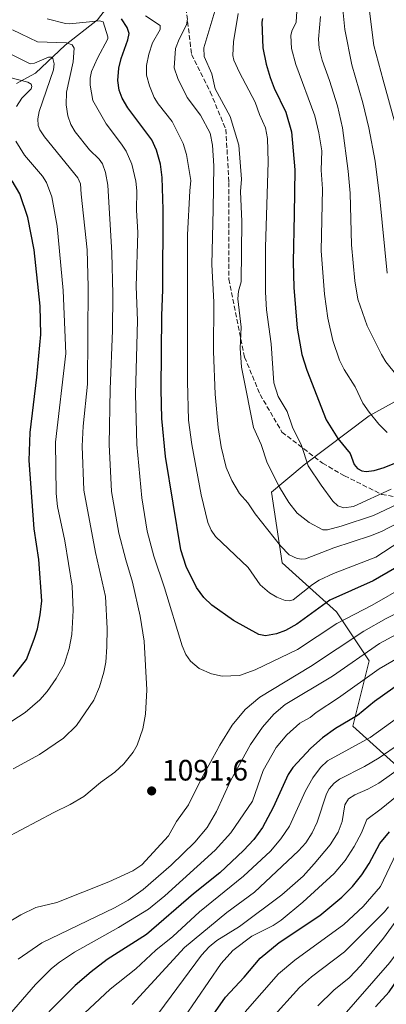
# Model space of a CAD drawing. Units: metres. Extents: x 651080 to 654527, y 4762486 to 4764872.
# Drawn here: x 653829 to 653954, y 4763911 to 4764245 of the extents above; entities that cross this region are included whole.
import ezdxf

# ---------------------------------------------------------------- set-up
doc = ezdxf.new("R2010")
doc.units = ezdxf.units.M
doc.header["$MEASUREMENT"] = 0
doc.linetypes.add('DGN Style 3', pattern=[2.307223, 1.648017, -0.659207])
for name, color, linetype, lineweight in [('Arbolado forestal CxS', 92, 'Continuous', 0), ('Corriente natural lineal', 142, 'Continuous', 13), ('Curva de nivel maestra', 30, 'Continuous', 30), ('Curva de nivel normal', 30, 'Continuous', 0), ('Embalse Cxs', 142, 'Continuous', 13), ('Pastizal CxS', 92, 'Continuous', 0), ('Punto de cota en terreno', 7, 'Continuous', 0), ('Rótulo de punto de cota en terreno', 7, 'Continuous', 0), ('Senda', 7, 'DGN Style 3', 0)]:
    doc.layers.add(name, color=color, linetype=linetype, lineweight=lineweight)
doc.styles.add('Style-Arial', font='txt')

# ---------------------------------------------------------------- blocks, each defined once
blk = doc.blocks.new('*U4')
at = {"layer": 'Pastizal CxS', "color": 92, "linetype": 'Continuous', "lineweight": 0}
blk.add_polyline3d([(653960.9539, 4763989.0675, 1059.1807), (653942.5085, 4764005.6697, 1075.577), (653948.0427, 4764027.8047, 1085.1041), (653936.9751, 4764044.4069, 1098.6496), (653918.5297, 4764061.0081, 1108.7716), (653914.8413, 4764084.9883, 1113.3722), (653925.9093, 4764094.2111, 1119.2289), (653948.0439, 4764110.8129, 1129.8246), (653964.6457, 4764120.0359, 1136.2178)], dxfattribs=at)
blk = doc.blocks.new('*U6')
at = {"layer": 'Arbolado forestal CxS', "color": 92, "linetype": 'Continuous', "lineweight": 0}
blk.add_polyline3d([(654055.1417, 4764271.4673, 1204.2562), (654034.7409, 4764236.2463, 1183.9612), (654032.8951, 4764190.1303, 1160.224), (654029.2059, 4764169.8403, 1152.2134), (654005.2263, 4764158.7725, 1154.1982), (653983.0915, 4764134.7925, 1144.2563), (653964.6457, 4764120.0359, 1136.2178), (653948.0439, 4764110.8129, 1129.8246), (653925.9093, 4764094.2111, 1119.2289), (653914.8413, 4764084.9883, 1113.3722), (653918.5297, 4764061.0081, 1108.7716), (653936.9751, 4764044.4069, 1098.6496), (653948.0427, 4764027.8047, 1085.1041), (653942.5085, 4764005.6697, 1075.577), (653960.9539, 4763989.0675, 1059.1807), (653975.7105, 4763985.3783, 1050.9549), (653954.1905, 4763812.9353, 990.1832)], dxfattribs=at)
blk = doc.blocks.new('5PATER')
at = {"layer": 'Embalse Cxs', "linetype": 'Continuous', "lineweight": 0}
h = blk.add_hatch(color=51, dxfattribs=at)
edge = h.paths.add_edge_path()
edge.add_ellipse((0, 0), major_axis=(-0.11, -0.111), ratio=0.999422, start_angle=0, end_angle=360)

msp = doc.modelspace()

# ---------------------------------------------------------------- linework, layer by layer
at = {"layer": 'Arbolado forestal CxS', "color": 92, "linetype": 'Continuous', "lineweight": 0}
msp.add_polyline3d([(654055.1417, 4764271.4673, 1204.2562), (654034.7409, 4764236.2463, 1183.9612), (654032.8951, 4764190.1303, 1160.224), (654029.2059, 4764169.8403, 1152.2134), (654005.2263, 4764158.7725, 1154.1982), (653983.0915, 4764134.7925, 1144.2563), (653964.6457, 4764120.0359, 1136.2178), (653948.0439, 4764110.8129, 1129.8246), (653925.9093, 4764094.2111, 1119.2289), (653914.8413, 4764084.9883, 1113.3722), (653918.5297, 4764061.0081, 1108.7716), (653936.9751, 4764044.4069, 1098.6496), (653948.0427, 4764027.8047, 1085.1041), (653942.5085, 4764005.6697, 1075.577), (653960.9539, 4763989.0675, 1059.1807), (653975.7105, 4763985.3783, 1050.9549)], dxfattribs=at)
at = {"layer": 'Corriente natural lineal', "color": 142, "linetype": 'Continuous', "lineweight": 13}
msp.add_polyline3d([(653938.3701, 4764305.5901, 1151.7543), (653930.3701, 4764298.5901, 1145.1082), (653917.8701, 4764295.5901, 1140.5512), (653911.8701, 4764293.5901, 1137.0412), (653905.3701, 4764287.0901, 1131.5465), (653897.8701, 4764283.0901, 1126.8645), (653889.3701, 4764280.0901, 1123.0622), (653880.3701, 4764275.5901, 1117.6213), (653873.8701, 4764270.0901, 1113.6779), (653872.8701, 4764264.0901, 1111.4178), (653869.3701, 4764261.5901, 1109.9406), (653862.3701, 4764259.0901, 1106.8716), (653859.8701, 4764255.0901, 1103.9082), (653858.8701, 4764249.0901, 1100.7662), (653855.8701, 4764245.0901, 1098.1981), (653844.8701, 4764236.5901, 1090.7558), (653834.8701, 4764227.0901, 1083.1864), (653828.3701, 4764223.5901, 1079.9732)], dxfattribs=at)
at = {"layer": 'Curva de nivel maestra', "color": 30, "linetype": 'Continuous', "lineweight": 30, "flags": 128}
for points, elevation in [([(653961.67, 4764061.9901), (653949.36, 4764054.9101), (653934.68, 4764048.4001), (653923.43, 4764040.1901), (653919.67, 4764038.1001), (653916.59, 4764036.9501), (653912.89, 4764036.2901), (653910.56, 4764036.7401), (653902, 4764041.5001), (653894.61, 4764046.6801), (653891.96, 4764049.2301), (653889.46, 4764052.7001), (653885.95, 4764059.8001), (653884.16, 4764065.4701), (653878.96, 4764097.1301), (653877.7, 4764110.0101), (653877.49, 4764119.7901), (653877.69, 4764144.8501), (653878.06, 4764153.6301), (653878.09, 4764180.7801), (653877.84, 4764191.7001), (653877.18, 4764196.2201), (653875.86, 4764200.9201), (653874.34, 4764204.4201), (653866.17, 4764215.2701), (653864.28, 4764218.6001), (653863.21, 4764221.2401), (653862.74, 4764224.6201), (653863.06, 4764228.7201), (653863.88, 4764232.0601), (653866.18, 4764238.3801), (653866.59, 4764240.5001), (653865.92, 4764242.5301), (653864.02, 4764245.4701)], 1100), ([(653911.88, 4764245.5501), (653911.6, 4764244.3401), (653911.94, 4764235.6001), (653913.08, 4764230.1401), (653914.42, 4764225.5701), (653915.8, 4764222.0001), (653919.69, 4764213.8801), (653921.63, 4764207.2001), (653922.84, 4764194.2701), (653922.56, 4764179.1201), (653922.18, 4764163.1401), (653922.45, 4764154.4101), (653923.6, 4764140.6501), (653925.19, 4764131.7201), (653926.84, 4764126.3601), (653933.42, 4764109.5201), (653937.38, 4764103.2201), (653941.52, 4764098.0601), (653942.96, 4764094.3901), (653944.09, 4764093.0601), (653945.54, 4764092.1701), (653947.02, 4764091.9901), (653949.7, 4764092.3501), (653953.12, 4764093.3501), (653967.09, 4764099.0101)], 1125), ([(653827.28, 4764022.5301), (653831.78, 4764028.2501), (653834.43, 4764035.1201), (653835.47, 4764038.6801), (653836.46, 4764043.3701), (653837.02, 4764048.1501), (653835.97, 4764062.2101), (653834.38, 4764072.5301), (653832.69, 4764095.7001), (653833.07, 4764105.2301), (653835.29, 4764123.9501), (653836.61, 4764138.4401), (653836.4, 4764148.0901), (653834.34, 4764167.2101), (653832.21, 4764178.0701), (653829.52, 4764186.1001), (653826.86, 4764190.5301)], 1075), ([(653962.3, 4764022.8401), (653949.86, 4764014.0401), (653944.02, 4764009.2301), (653936.59, 4764004.8301), (653932.18, 4764001.6801), (653928.26, 4763998.2101), (653922.08, 4763991.6101), (653920.55, 4763989.2501), (653915.47, 4763978.0601), (653911.88, 4763971.2901), (653908.88, 4763967.2601), (653905.39, 4763963.4801), (653897.35, 4763955.8901), (653888.37, 4763948.8401), (653872.51, 4763934.9501), (653859.11, 4763926.5301), (653853.68, 4763922.3701), (653848.28, 4763917.6701), (653830.8, 4763900.1201)], 1075), ([(653890.88, 4763901.8301), (653899.27, 4763913.7601), (653905.65, 4763920.5301), (653911, 4763927.0001), (653917.45, 4763932.2801), (653931.31, 4763941.4801), (653938.76, 4763947.6901), (653942.35, 4763951.3201), (653945.56, 4763955.2901), (653947.99, 4763959.1001), (653951.62, 4763965.8701), (653954.87, 4763969.8701)], 1050), ([(653950.19, 4763910.5001), (653954.79, 4763915.5501), (653961.4, 4763925.1601), (653964, 4763929.4801), (653969.9, 4763941.0901), (653971.7, 4763943.7201), (653972.47, 4763944.1001), (653973.57, 4763943.9301), (653974.73, 4763943.3601), (653975.27, 4763942.6801), (653977.17, 4763937.8301), (653979.05, 4763931.2501), (653980.41, 4763923.1901), (653980.5, 4763911.8501), (653981.13, 4763907.1701)], 1025)]:
    msp.add_lwpolyline(points, dxfattribs=dict(at, elevation=elevation))
at = {"layer": 'Curva de nivel normal', "color": 30, "linetype": 'Continuous', "lineweight": 0, "flags": 128}
for points, elevation in [([(653895.63, 4764248.03), (653891.97, 4764235.63), (653892.01, 4764232.76), (653894.69, 4764226.84), (653895.81, 4764221.7), (653900.91, 4764212.39), (653903.79, 4764202.63), (653904.7, 4764191.1), (653904.42, 4764186.9), (653904.76, 4764176.77), (653904.54, 4764156.31), (653903.69, 4764153.12), (653903.46, 4764150.57), (653904.62, 4764140.93), (653904.26, 4764133.81), (653904.68, 4764127.32), (653905.18, 4764125.13), (653908.83, 4764106.89), (653911.38, 4764101.2), (653913.42, 4764094.97), (653917.61, 4764086.69), (653920.78, 4764081.5), (653923.55, 4764077.9), (653927.7, 4764074.65), (653932.25, 4764072.24), (653933.86, 4764072.21), (653938.55, 4764073.41), (653949.47, 4764077.07), (653972.19, 4764087.84)], 1115), ([(653923.45, 4764248.1), (653923.24, 4764244.38), (653921.78, 4764241.34), (653921.46, 4764239.82), (653921.69, 4764235.43), (653923.14, 4764229.96), (653929.63, 4764212.62), (653930.94, 4764206.84), (653931.91, 4764200.69), (653931.69, 4764194.14), (653932.18, 4764187.79), (653931.76, 4764166.77), (653932.84, 4764152.13), (653933.95, 4764143.97), (653935.64, 4764136.38), (653937.98, 4764129.69), (653939.49, 4764126.61), (653943.23, 4764120.75), (653945.89, 4764115.22), (653948.01, 4764112.14), (653951.31, 4764108.01), (653954.06, 4764105.23)], 1130), ([(653939.02, 4764248.68), (653939.72, 4764241.86), (653942.11, 4764229.89), (653945.87, 4764217.04), (653947.86, 4764208.47), (653950.1, 4764197.22), (653951.66, 4764184.42), (653954.14, 4764159.27)], 1140), ([(653947.84, 4764249.84), (653949.57, 4764236.39), (653952.76, 4764224.69), (653959.82, 4764199.26)], 1145), ([(653960.44, 4764053.24), (653948.99, 4764046.71), (653937.08, 4764040.51), (653923.71, 4764031.63), (653909.32, 4764024.76), (653904.03, 4764022.79), (653898.17, 4764022.6), (653894.48, 4764023.34), (653890.29, 4764025.21), (653887.42, 4764027.69), (653885.86, 4764029.98), (653884.59, 4764032.91), (653878.61, 4764052.58), (653875.01, 4764063.24), (653872.74, 4764071.78), (653870.95, 4764083.09), (653869.17, 4764101.14), (653868.79, 4764118.17), (653869.48, 4764143.2), (653869.02, 4764154.75), (653869.5, 4764173.06), (653869.09, 4764180.64), (653869.15, 4764187.19), (653868.81, 4764190.46), (653867.51, 4764196.2), (653865.53, 4764200.66), (653864.05, 4764203.02), (653858.76, 4764209.9), (653854.22, 4764217.76), (653853.34, 4764222.94), (653853.39, 4764225.34), (653853.86, 4764227.66), (653855.86, 4764232.19), (653859.35, 4764238.66), (653859.39, 4764239.43), (653857.83, 4764244.43), (653856.54, 4764244.76), (653846.39, 4764243.73), (653845.02, 4764243.91), (653838.76, 4764245.48)], 1095), ([(653872.12, 4764246.52), (653877.15, 4764243.18), (653877.11, 4764241.86), (653874.51, 4764237.3), (653873.24, 4764233.53), (653872.43, 4764229.66), (653872.46, 4764226.37), (653873.45, 4764222.75), (653875.09, 4764218.86), (653876.46, 4764216.67), (653881.19, 4764210.68), (653884.94, 4764203.22), (653886.05, 4764199.49), (653887.56, 4764190.67), (653887.2, 4764187.15), (653886.35, 4764172.24), (653886.41, 4764122.47), (653886.74, 4764109.4), (653887.88, 4764101.12), (653891.05, 4764084.06), (653893.26, 4764074.71), (653894.37, 4764072.11), (653895.91, 4764069.97), (653906.97, 4764059.4), (653911.04, 4764053.55), (653914.22, 4764050.84), (653916.68, 4764049.35), (653919.53, 4764048.21), (653921.04, 4764048.13), (653922.22, 4764048.45), (653928.75, 4764053.63), (653931.09, 4764055.11), (653935.96, 4764057.41), (653950.31, 4764062.98), (653958.43, 4764068.31)], 1105), ([(653886.34, 4764245.46), (653886.09, 4764243.5), (653883.55, 4764238.63), (653882.35, 4764235.38), (653881.89, 4764228.91), (653883.14, 4764225.21), (653886.28, 4764218.84), (653890.8, 4764212.78), (653894.05, 4764206.71), (653894.85, 4764202.64), (653895.32, 4764195.64), (653895.05, 4764180.85), (653894.63, 4764162.17), (653895.34, 4764149.37), (653895.19, 4764132.71), (653895.82, 4764118.16), (653896.81, 4764106.92), (653897.76, 4764100.41), (653899.47, 4764093.37), (653901.37, 4764088.91), (653903.99, 4764084.58), (653906.88, 4764081.41), (653909.38, 4764077.63), (653917.9, 4764066.77), (653920.89, 4764063.79), (653923.6, 4764062.49), (653925.2, 4764062.22), (653926.36, 4764062.4), (653935.98, 4764066.12), (653948.46, 4764070.13), (653952.22, 4764071.63), (653957.81, 4764074.55)], 1110), ([(653903.59, 4764247.31), (653901.98, 4764237.71), (653901.76, 4764233.1), (653902.14, 4764231.46), (653903.98, 4764227.28), (653909.38, 4764217.22), (653910.81, 4764213.01), (653912.84, 4764208.49), (653913.57, 4764204.94), (653913.76, 4764197.01), (653912.84, 4764167.9), (653912.81, 4764152.75), (653913.21, 4764146.84), (653914.73, 4764135.32), (653915.72, 4764122.07), (653917.18, 4764117.37), (653920.18, 4764112.29), (653921.98, 4764106.99), (653925.08, 4764100.83), (653927.33, 4764093.92), (653931.76, 4764087.4), (653935.71, 4764081.94), (653937.37, 4764080.35), (653939.4, 4764079.62), (653942.65, 4764080.1), (653955.52, 4764086.02)], 1120), ([(653931.45, 4764246.3), (653930.84, 4764238.55), (653931.09, 4764235.58), (653932.12, 4764231.44), (653934.6, 4764224.62), (653937.22, 4764215.96), (653938.93, 4764208.55), (653940.94, 4764193.84), (653941.52, 4764186.39), (653942.03, 4764168.8), (653943.15, 4764156.68), (653944.22, 4764150.4), (653947.31, 4764141.44), (653952.15, 4764131.61), (653953.71, 4764129.22), (653961.14, 4764119.96)], 1135), ([(653824.45, 4763967.61), (653840.99, 4763976.41), (653846.64, 4763979.06), (653851.17, 4763981.83), (653856.84, 4763986.55), (653861.72, 4763990), (653864.79, 4763992.88), (653867.95, 4763996.8), (653869.36, 4763999.23), (653871.22, 4764004.75), (653872.16, 4764009.73), (653872.57, 4764017.96), (653871.67, 4764034.41), (653870.32, 4764042.98), (653867.75, 4764054.5), (653865.42, 4764062), (653863.12, 4764071.13), (653860.66, 4764085.2), (653859.84, 4764101.2), (653860.16, 4764119.92), (653860.92, 4764139.75), (653861.06, 4764152.11), (653860.73, 4764166.1), (653859.37, 4764189.04), (653858.62, 4764193.41), (653857.52, 4764196.36), (653856.45, 4764197.91), (653853.14, 4764201.07), (653848.23, 4764207.22), (653846.84, 4764209.68), (653845.83, 4764212.63), (653845.27, 4764216.31), (653845.3, 4764220.66), (653847.64, 4764230.94), (653847.92, 4764235.51), (653847.27, 4764236.64), (653845.31, 4764237.37), (653835.54, 4764237.7), (653827.06, 4764241.76)], 1090), ([(653827.28, 4763991.19), (653836.22, 4763996.07), (653844.32, 4764001.54), (653848.7, 4764005.82), (653854.63, 4764014.46), (653856.51, 4764018.93), (653858.04, 4764023.96), (653858.66, 4764027.33), (653859.05, 4764032.51), (653859.09, 4764038.8), (653858.55, 4764049.66), (653855.18, 4764064.5), (653851.25, 4764085.67), (653850.66, 4764100.55), (653851.03, 4764107.33), (653852.44, 4764121.64), (653852.69, 4764154.66), (653852.32, 4764167.1), (653850.37, 4764185.98), (653850.06, 4764189.5), (653849.24, 4764191.54), (653837.87, 4764205.5), (653836.32, 4764207.81), (653835.77, 4764209.36), (653835.6, 4764211.55), (653836.12, 4764214.09), (653840.9, 4764228.2), (653841.15, 4764230.2), (653840.7, 4764231.99), (653840.1, 4764232.43), (653839.25, 4764232.43), (653834.52, 4764230.4), (653833.03, 4764230.25), (653826.91, 4764233.23)], 1085), ([(653828.33, 4764215.7), (653830.17, 4764218.57), (653833.34, 4764221.78), (653833.64, 4764222.56), (653833.41, 4764223.36), (653832.28, 4764224.02), (653825.69, 4764225.72)], 1080), ([(653826.78, 4764007.35), (653831.32, 4764010.32), (653836.26, 4764014.52), (653838.84, 4764017.38), (653841.87, 4764021.77), (653844.52, 4764026.55), (653846.27, 4764031.96), (653847.19, 4764036.78), (653847.63, 4764044.86), (653847.27, 4764053.08), (653844.78, 4764068.48), (653842.29, 4764080.14), (653841.82, 4764084.52), (653841.59, 4764101.93), (653845.12, 4764131.97), (653844.18, 4764153.39), (653842.2, 4764175.2), (653840.34, 4764185.18), (653838.58, 4764189.96), (653837.21, 4764192.17), (653831.12, 4764199.26), (653828.13, 4764203.98)], 1080), ([(653965.32, 4764048.02), (653953.76, 4764042.16), (653946.21, 4764037.91), (653928.11, 4764025.83), (653910.9, 4764015.53), (653905.97, 4764011.28), (653901.56, 4764005.96), (653897.34, 4763999.21), (653891.14, 4763987.92), (653886.67, 4763979.01), (653882.6, 4763973.27), (653879.96, 4763968.47), (653870.89, 4763958.63), (653867.83, 4763956.54), (653859.72, 4763952.86), (653842.12, 4763945.91), (653834.94, 4763944.17), (653829.9, 4763941.71), (653821.54, 4763936.65)], 1090), ([(653957.12, 4764036.76), (653951.47, 4764033.67), (653935.54, 4764022.55), (653919.57, 4764012.95), (653915.63, 4764009.7), (653911.85, 4764005.26), (653907.8, 4763999.41), (653901, 4763987.15), (653896.2, 4763976.66), (653893.02, 4763971.33), (653888.9, 4763966.3), (653880.81, 4763958.5), (653871.35, 4763950.28), (653866.24, 4763946.63), (653861.67, 4763944.1), (653837.03, 4763932.16), (653829, 4763926.69)], 1085), ([(653960.02, 4764030.06), (653951.38, 4764025.11), (653937.58, 4764015.22), (653930, 4764010.25), (653927.99, 4764008.56), (653924.46, 4764006.62), (653920.05, 4764002.76), (653916.42, 4763998.43), (653912.02, 4763990.64), (653908.39, 4763980.16), (653901.04, 4763969.43), (653895.73, 4763963.59), (653878.68, 4763948.11), (653873.19, 4763943.59), (653862.96, 4763937.39), (653848.02, 4763928.97), (653842.96, 4763925.62), (653840.3, 4763923.44), (653834.87, 4763918.01), (653815.62, 4763896.04)], 1080), ([(653960.1, 4764010.33), (653948.3, 4764001.79), (653933.9, 4763993.88), (653931.5, 4763991.67), (653928.91, 4763988.08), (653926.46, 4763983.76), (653920.94, 4763971.72), (653918.08, 4763967.39), (653914.57, 4763963.28), (653905.38, 4763954.74), (653890.42, 4763942.64), (653881.44, 4763934.31), (653875.68, 4763929.65), (653868.84, 4763923.37), (653860.21, 4763916.44), (653839.28, 4763896.88)], 1070), ([(653958.26, 4763999.67), (653951.35, 4763994.95), (653946.47, 4763992), (653937.94, 4763987.63), (653936.13, 4763986.36), (653934.4, 4763984.42), (653933.48, 4763982.72), (653930.35, 4763973.08), (653928.72, 4763969.51), (653926.51, 4763966.1), (653924.07, 4763963.33), (653909.06, 4763949.38), (653899.73, 4763942.42), (653885.34, 4763930.6), (653867.66, 4763911.24)], 1065), ([(653876.71, 4763908.48), (653891.16, 4763927.98), (653893.7, 4763930.85), (653896.38, 4763932.99), (653904.08, 4763937.73), (653918.36, 4763948.5), (653925.59, 4763954.76), (653929.35, 4763958.94), (653934.81, 4763965.43), (653937.5, 4763969.67), (653938.85, 4763973.27), (653939.7, 4763978.93), (653941, 4763980.99), (653943.15, 4763982.37), (653947.59, 4763984.24), (653951.27, 4763986.33), (653970.88, 4764000.18)], 1060), ([(653885.3, 4763906.9), (653897.85, 4763925.2), (653901.82, 4763929.59), (653908.26, 4763934.4), (653915.46, 4763938.06), (653918.19, 4763939.9), (653925.5, 4763945.94), (653936.09, 4763955.67), (653939.86, 4763960.13), (653942.96, 4763964.85), (653945.44, 4763969.46), (653947.19, 4763974), (653952.09, 4763977.56), (653966.02, 4763988.91)], 1055), ([(653905.92, 4763908.81), (653917.29, 4763921.62), (653922.76, 4763926.34), (653939.37, 4763938.45), (653945.92, 4763944.5), (653951.82, 4763951.3), (653957.15, 4763962.48)], 1045), ([(653937.96, 4763905.95), (653955.05, 4763925.5), (653958.2, 4763929.86), (653960.66, 4763934.6), (653967.47, 4763948.63), (653969.33, 4763951.88), (653973.94, 4763957.69), (653975, 4763958.44), (653976.39, 4763958.44), (653977.24, 4763957.88), (653978.04, 4763956.43), (653978.35, 4763949.77), (653981.44, 4763942.12), (653983.36, 4763935.97), (653985.18, 4763928.85), (653987.46, 4763916.36), (653988.49, 4763913.46), (653990.41, 4763910.79)], 1030), ([(653914.77, 4763906.37), (653924.36, 4763917.04), (653928.45, 4763920.68), (653939.63, 4763929.15), (653953.2, 4763942.64), (653954.51, 4763944.36)], 1040), ([(653930.63, 4763910.82), (653936, 4763916.1), (653941.21, 4763920.34), (653945.21, 4763924.49), (653952.85, 4763933.81), (653958.81, 4763942.04)], 1035)]:
    msp.add_lwpolyline(points, dxfattribs=dict(at, elevation=elevation))
at = {"layer": 'Pastizal CxS', "color": 92, "linetype": 'Continuous', "lineweight": 0}
msp.add_polyline3d([(654055.1417, 4764271.4673, 1204.2562), (654034.7409, 4764236.2463, 1183.9612), (654032.8951, 4764190.1303, 1160.224), (654029.2059, 4764169.8403, 1152.2134), (654005.2263, 4764158.7725, 1154.1982), (653983.0915, 4764134.7925, 1144.2563), (653964.6457, 4764120.0359, 1136.2178), (653948.0439, 4764110.8129, 1129.8246), (653925.9093, 4764094.2111, 1119.2289), (653914.8413, 4764084.9883, 1113.3722), (653918.5297, 4764061.0081, 1108.7716), (653936.9751, 4764044.4069, 1098.6496), (653948.0427, 4764027.8047, 1085.1041), (653942.5085, 4764005.6697, 1075.577), (653960.9539, 4763989.0675, 1059.1807), (653975.7105, 4763985.3783, 1050.9549)], dxfattribs=at)
at = {"layer": 'Senda', "color": 7, "linetype": 'DGN Style 3', "lineweight": 0}
msp.add_polyline3d([(653830.8701, 4764320.0901, 1134.2449), (653837.8701, 4764313.0901, 1140.0198), (653842.8701, 4764302.5901, 1135.3295), (653849.8701, 4764295.5901, 1135.385), (653861.3701, 4764288.0901, 1131.199), (653871.8701, 4764283.5901, 1139.1234), (653888.8021, 4764276.8241, 1141.2507), (653896.2105, 4764273.6491, 1142.2985), (653889.8605, 4764257.7741, 1131.0585), (653885.6271, 4764251.4241, 1128.3102), (653887.7439, 4764233.4323, 1138.4833), (653894.0939, 4764220.7323, 1132.0266), (653899.3855, 4764208.0323, 1138.631), (653900.4439, 4764190.0405, 1128.8777), (653900.4439, 4764157.2321, 1131.831), (653905.7355, 4764130.7737, 1132.7831), (653911.0271, 4764118.0737, 1136.117), (653918.4355, 4764105.3737, 1131.4768), (653932.1939, 4764094.7903, 1129.9853), (653939.6023, 4764090.5571, 1124.1915), (653952.3023, 4764084.2071, 1120.7994), (653965.0023, 4764082.0903, 1114.3235), (653979.8189, 4764081.0321, 1109.646), (653991.4607, 4764079.9737, 1106.8421)], dxfattribs=at)

# ---------------------------------------------------------------- block references
at = {"layer": 'Arbolado forestal CxS', "color": 92, "linetype": 'Continuous', "lineweight": 0}
msp.add_blockref('*U6', (0, 0), dxfattribs=at)
at = {"layer": 'Pastizal CxS', "color": 92, "linetype": 'Continuous', "lineweight": 0}
msp.add_blockref('*U4', (0, 0), dxfattribs=at)
at = {"layer": 'Punto de cota en terreno', "color": 7, "linetype": 'Continuous', "lineweight": 0, "xscale": 10, "yscale": 10, "zscale": 10}
msp.add_blockref('5PATER', (653874.23, 4763983.68, 1091.6), dxfattribs=at)

# ---------------------------------------------------------------- texts
at = {"layer": 'Rótulo de punto de cota en terreno', "color": 7, "linetype": 'Continuous', "lineweight": 0, "style": 'Style-Arial'}
msp.add_text('1091,6', height=7, dxfattribs=at).set_placement((653877.7578, 4763987.2078))

doc.saveas('drawing.dxf')
